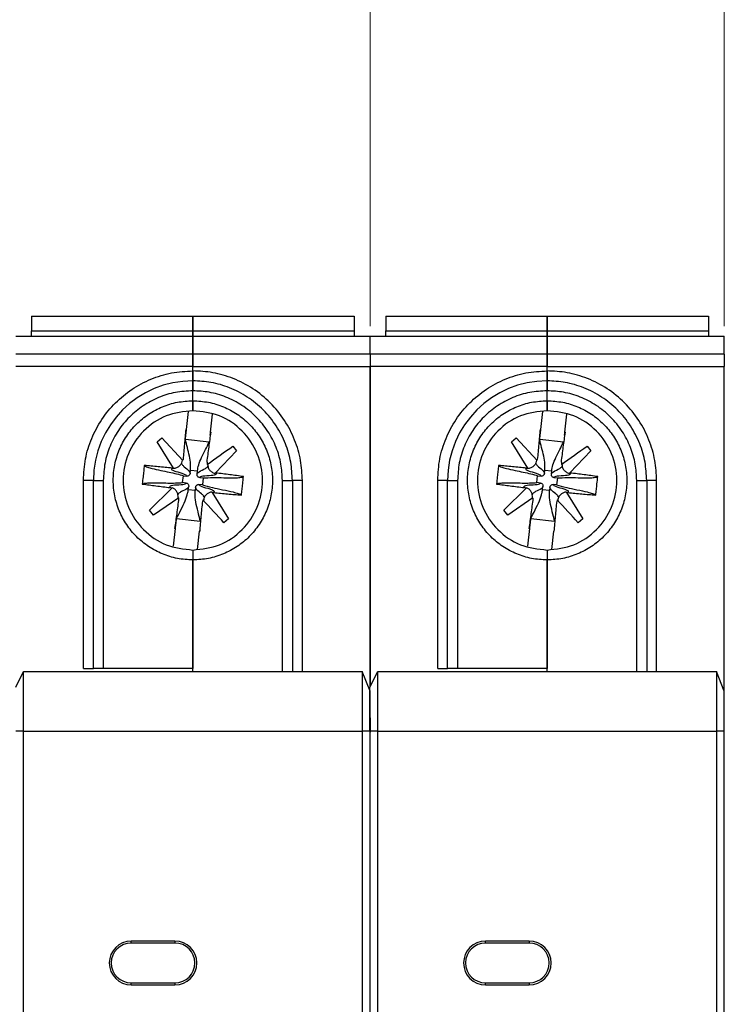
# Model space of a CAD drawing. Units: millimetres. Extents: x 3566 to 4374, y -1348 to -309.
# Drawn here: x 3900 to 3936, y -954 to -905 of the extents above; entities that cross this region are included whole.
import ezdxf

# ---------------------------------------------------------------- set-up
doc = ezdxf.new("R2010")
doc.units = ezdxf.units.MM
doc.header["$LTSCALE"] = 16.335
doc.header["$PDMODE"] = 3
doc.header["$PDSIZE"] = 0.3125
doc.layers.get('0').update_dxf_attribs({"linetype": 'CONTINUOUS', "lineweight": 30})
doc.layers.get('Defpoints').update_dxf_attribs({"linetype": 'CONTINUOUS', "lineweight": 30})
doc.layers.add('标注线', color=2, linetype='CONTINUOUS', lineweight=13)
doc.styles.add('0110', font='arial.ttf', dxfattribs={"height": 4})
doc.styles.add('XRD-宋体', font='arial.ttf', dxfattribs={"height": 3})
doc.dimstyles.new('XSEEC_XRD', dxfattribs={"dimtxt": 3, "dimasz": 2.5, "dimexe": 0.5, "dimexo": 0.5, "dimgap": 0.5, "dimtad": 1, "dimdec": 1, "dimdsep": 46, "dimtxsty": 'XRD-宋体', "dimcen": 2.673, "dimclrd": 256, "dimadec": 0, "dimazin": 0, "dimtp": 0.1, "dimtm": 0.1, "dimtfac": 1, "dimtdec": 1, "dimtofl": 0, "dimtmove": 0, "dimatfit": 0, "dimfxl": 5.346, "dimtolj": 1, "dimtzin": 0, "dimlwd": -1, "dimlwe": -1, "dimarcsym": 0})

# ---------------------------------------------------------------- blocks, each defined once
blk = doc.blocks.new('*D291')
at = {"layer": 'Defpoints', "color": 0, "lineweight": -2}
for p in [(3864.589, -887.168), (3864.589, -920.815), (3918.049, -920.815)]:
    blk.add_point(p, dxfattribs=at)
at = {"layer": '标注线', "color": 0}
for p, q in [((3864.589, -920.315), (3864.589, -886.668)), ((3918.049, -920.315), (3918.049, -886.668))]:
    blk.add_line(p, q, dxfattribs=at)
at = {"layer": '标注线'}
blk.add_line((3915.549, -887.168), (3867.089, -887.168), dxfattribs=at)
at = {"layer": '标注线', "lineweight": -2}
for points in [[(3867.089, -886.752), (3867.089, -887.585), (3864.589, -887.168)], [(3915.549, -886.752), (3915.549, -887.585), (3918.049, -887.168)]]:
    blk.add_solid(points, dxfattribs=at)
at = {"layer": '标注线', "color": 0, "lineweight": -2, "insert": (3891.319, -884.634), "char_height": 4, "attachment_point": 5, "style": '0110'}
blk.add_mtext('\\A1;54', dxfattribs=at)
blk = doc.blocks.new('*D293')
at = {"layer": 'Defpoints', "color": 0, "lineweight": -2}
for p in [(3935.869, -875.621), (3864.589, -920.815), (3935.869, -920.815)]:
    blk.add_point(p, dxfattribs=at)
at = {"layer": '标注线', "color": 0}
for p, q in [((3864.589, -920.315), (3864.589, -875.121)), ((3935.869, -920.315), (3935.869, -875.121))]:
    blk.add_line(p, q, dxfattribs=at)
at = {"layer": '标注线'}
blk.add_line((3867.089, -875.621), (3933.369, -875.621), dxfattribs=at)
at = {"layer": '标注线', "lineweight": -2}
for points in [[(3867.089, -875.205), (3867.089, -876.038), (3864.589, -875.621)], [(3933.369, -875.205), (3933.369, -876.038), (3935.869, -875.621)]]:
    blk.add_solid(points, dxfattribs=at)
at = {"layer": '标注线', "color": 0, "lineweight": -2, "insert": (3900.229, -873.113), "char_height": 4, "attachment_point": 5, "style": '0110'}
blk.add_mtext('\\A1;72', dxfattribs=at)

msp = doc.modelspace()

# ---------------------------------------------------------------- linework, layer by layer
for p, q in [((3901.02941, -919.81429), (3909.13851, -919.81429)), ((3909.13851, -919.81429), (3917.24761, -919.81429)), ((3918.84941, -919.81429), (3926.95851, -919.81429)), ((3926.95851, -919.81429), (3935.06761, -919.81429)), ((3901.02941, -920.55842), (3909.13851, -920.55842)), ((3909.13851, -920.55842), (3917.24761, -920.55842)), ((3918.84941, -920.55842), (3926.95851, -920.55842)), ((3926.95851, -920.55842), (3935.06761, -920.55842)), ((3900.22851, -920.81541), (3909.13851, -920.81541)), ((3909.13851, -920.81541), (3918.04851, -920.81541)), ((3909.13851, -921.71971), (3909.13851, -920.81541)), ((3918.04851, -920.81541), (3926.95851, -920.81541)), ((3926.95851, -920.81541), (3935.8685, -920.81541)), ((3926.95851, -921.71971), (3926.95851, -920.81541)), ((3909.13851, -921.71971), (3900.22851, -921.71971)), ((3918.04851, -921.71971), (3909.13851, -921.71971)), ((3909.13851, -922.34213), (3909.13851, -921.71971)), ((3909.13851, -921.71971), (3909.13851, -922.34213)), ((3918.04851, -921.71971), (3918.04851, -922.34213)), ((3926.95851, -921.71971), (3918.04851, -921.71971)), ((3918.04851, -921.71971), (3918.04851, -922.34213)), ((3935.8685, -921.71971), (3926.95851, -921.71971)), ((3926.95851, -922.34213), (3926.95851, -921.71971)), ((3926.95851, -921.71971), (3926.95851, -922.34213)), ((3909.13851, -922.34213), (3900.22851, -922.34213)), ((3909.13851, -922.34213), (3918.04851, -922.34213)), ((3909.13851, -922.56732), (3909.13851, -922.34213)), ((3909.13851, -922.56738), (3909.13851, -922.34213)), ((3918.04851, -938.4804), (3918.04851, -922.34213)), ((3926.95851, -922.34213), (3918.04851, -922.34213)), ((3918.04851, -922.34213), (3918.04851, -938.41468)), ((3926.95851, -922.34213), (3935.8685, -922.34213)), ((3926.95851, -922.56732), (3926.95851, -922.34213)), ((3926.95851, -922.56738), (3926.95851, -922.34213)), ((3935.8685, -938.6823), (3935.8685, -922.34213)), ((3909.13851, -924.06905), (3909.13851, -923.56845)), ((3909.13851, -924.06906), (3909.13851, -923.5685)), ((3926.95851, -924.06905), (3926.95851, -923.56845)), ((3926.95851, -924.06906), (3926.95851, -923.5685)), ((3909.13851, -924.06905), (3909.13851, -924.56962)), ((3909.13851, -924.56962), (3909.13851, -924.06906)), ((3926.95851, -924.06905), (3926.95851, -924.56962)), ((3926.95851, -924.56962), (3926.95851, -924.06906)), ((3908.82026, -925.51208), (3908.9208, -924.61293)), ((3910.11416, -924.75138), (3910.01417, -925.64558)), ((3926.64026, -925.51208), (3926.7408, -924.61293)), ((3927.93415, -924.75138), (3927.83416, -925.64558)), ((3908.77908, -925.50787), (3908.82026, -925.51208)), ((3926.59908, -925.50787), (3926.64026, -925.51208)), ((3907.34274, -926.1287), (3907.57858, -925.9347)), ((3907.57858, -925.9347), (3908.63377, -927.07776)), ((3909.95797, -926.14819), (3908.76406, -926.01468)), ((3910.01417, -925.64558), (3910.05526, -925.65058)), ((3925.16274, -926.1287), (3925.39857, -925.9347)), ((3925.39857, -925.9347), (3926.45377, -927.07776)), ((3927.77796, -926.14819), (3926.58406, -926.01468)), ((3927.83416, -925.64558), (3927.87526, -925.65058)), ((3908.17002, -927.45964), (3907.34274, -926.1287)), ((3911.14928, -926.35222), (3911.33408, -926.59552)), ((3925.99002, -927.45964), (3925.16274, -926.1287)), ((3928.96928, -926.35222), (3929.15407, -926.59552)), ((3908.64307, -927.01962), (3908.61157, -927.0537)), ((3911.33408, -926.59552), (3910.27741, -927.7014)), ((3926.46306, -927.01962), (3926.43157, -927.0537)), ((3929.15407, -926.59552), (3928.0974, -927.7014)), ((3908.09487, -927.45778), (3908.17016, -927.45994)), ((3908.19078, -927.48198), (3908.1704, -927.45991)), ((3909.00055, -927.72846), (3909.02002, -927.55435)), ((3909.02002, -927.55435), (3909.36825, -927.59329)), ((3909.85398, -927.15517), (3909.85414, -927.27518)), ((3925.91487, -927.45778), (3925.99016, -927.45994)), ((3926.01078, -927.48198), (3925.9904, -927.45991)), ((3926.82055, -927.72846), (3926.84002, -927.55435)), ((3926.84002, -927.55435), (3927.18824, -927.59329)), ((3927.67398, -927.15517), (3927.67414, -927.27518)), ((3908.62158, -928.18977), (3908.66052, -927.84154)), ((3908.66052, -927.84154), (3908.83463, -927.86101)), ((3909.34878, -927.7674), (3909.36825, -927.59329)), ((3909.48133, -927.93333), (3909.65544, -927.95279)), ((3909.65544, -927.95279), (3909.6165, -928.30102)), ((3910.24711, -927.72186), (3910.27725, -927.70144)), ((3910.27737, -927.70147), (3910.29184, -927.70344)), ((3926.44158, -928.18977), (3926.48051, -927.84154)), ((3926.48051, -927.84154), (3926.65462, -927.86101)), ((3927.16877, -927.7674), (3927.18824, -927.59329)), ((3927.30132, -927.93333), (3927.47544, -927.95279)), ((3927.47544, -927.95279), (3927.4365, -928.30102)), ((3928.06711, -927.72186), (3928.09725, -927.70144)), ((3928.09736, -927.70147), (3928.11184, -927.70344)), ((3904.1329, -928.07355), (3903.63233, -928.07355)), ((3903.63233, -937.53417), (3903.63233, -928.07355)), ((3904.1329, -928.07355), (3904.63346, -928.07355)), ((3904.1329, -937.53417), (3904.1329, -928.07355)), ((3904.63346, -928.07355), (3904.63346, -937.53417)), ((3906.96505, -929.57942), (3908.08505, -928.46156)), ((3908.08505, -928.46156), (3907.98515, -928.43912)), ((3908.10796, -928.44619), (3908.08505, -928.46156)), ((3908.79569, -928.20924), (3908.62158, -928.18977)), ((3908.90877, -928.54927), (3908.92824, -928.37516)), ((3909.25699, -928.58821), (3908.90877, -928.54927)), ((3909.27646, -928.4141), (3909.25699, -928.58821)), ((3909.6165, -928.30102), (3909.44239, -928.28155)), ((3913.64356, -937.68118), (3913.64356, -928.07355)), ((3913.64356, -928.07355), (3914.14413, -928.07355)), ((3914.14413, -928.07355), (3914.14413, -937.68118)), ((3914.64469, -928.07355), (3914.14413, -928.07355)), ((3914.64469, -937.68118), (3914.64469, -928.07355)), ((3921.95289, -928.07355), (3921.45233, -928.07355)), ((3921.45233, -937.53417), (3921.45233, -928.07355)), ((3921.95289, -928.07355), (3922.45346, -928.07355)), ((3921.95289, -937.53417), (3921.95289, -928.07355)), ((3922.45346, -928.07355), (3922.45346, -937.53417)), ((3924.78505, -929.57942), (3925.90505, -928.46156)), ((3925.90505, -928.46156), (3925.80515, -928.43912)), ((3925.92796, -928.44619), (3925.90505, -928.46156)), ((3926.61569, -928.20924), (3926.44158, -928.18977)), ((3926.72877, -928.54927), (3926.74824, -928.37516)), ((3927.07699, -928.58821), (3926.72877, -928.54927)), ((3927.09646, -928.4141), (3927.07699, -928.58821)), ((3927.4365, -928.30102), (3927.26239, -928.28155)), ((3931.46356, -937.68118), (3931.46356, -928.07355)), ((3931.46356, -928.07355), (3931.96412, -928.07355)), ((3931.96412, -928.07355), (3931.96412, -937.68118)), ((3932.46468, -928.07355), (3931.96412, -928.07355)), ((3932.46468, -937.68118), (3932.46468, -928.07355)), ((3908.42593, -928.95615), (3907.15267, -929.81908)), ((3908.41056, -928.96655), (3908.42302, -928.98749)), ((3909.64518, -929.0565), (3909.63395, -929.12296)), ((3910.11498, -928.68231), (3910.09407, -928.65966)), ((3910.11535, -928.68255), (3910.93705, -930.01129)), ((3910.18215, -928.68479), (3910.11563, -928.68229)), ((3926.24592, -928.95615), (3924.97266, -929.81908)), ((3926.23056, -928.96655), (3926.24302, -928.98749)), ((3927.46518, -929.0565), (3927.45394, -929.12296)), ((3927.93498, -928.68231), (3927.91407, -928.65966)), ((3927.93535, -928.68255), (3928.75704, -930.01129)), ((3928.00215, -928.68479), (3927.93562, -928.68229)), ((3909.67277, -929.08652), (3909.67359, -929.0792)), ((3927.49277, -929.08652), (3927.49359, -929.0792)), ((3907.15267, -929.81908), (3906.96505, -929.57942)), ((3908.31905, -929.99438), (3909.51296, -930.12788)), ((3910.93705, -930.01129), (3910.70135, -930.20574)), ((3924.97266, -929.81908), (3924.78505, -929.57942)), ((3926.13905, -929.99438), (3927.33296, -930.12788)), ((3928.75704, -930.01129), (3928.52135, -930.20574)), ((3908.16371, -931.38359), (3908.26285, -930.49699)), ((3908.26285, -930.49698), (3908.22176, -930.49199)), ((3925.98371, -931.38359), (3926.08285, -930.49699)), ((3926.08285, -930.49698), (3926.04176, -930.49199)), ((3909.45676, -930.63048), (3909.35435, -931.54629)), ((3909.49794, -930.63469), (3909.45676, -930.63048)), ((3927.27676, -930.63048), (3927.17435, -931.54629)), ((3927.31794, -930.63469), (3927.27676, -930.63048)), ((3909.13851, -931.57749), (3909.13851, -932.07804)), ((3909.13851, -931.57749), (3909.13851, -932.07805)), ((3926.95851, -931.57749), (3926.95851, -932.07804)), ((3926.95851, -931.57749), (3926.95851, -932.07805)), ((3909.13851, -937.68118), (3909.13851, -932.07804)), ((3909.13851, -932.07805), (3909.13851, -937.53417)), ((3926.95851, -937.68118), (3926.95851, -932.07804)), ((3926.95851, -932.07805), (3926.95851, -937.53417)), ((3900.22767, -938.48207), (3900.62812, -937.68118)), ((3900.62812, -940.68455), (3900.62812, -937.68118)), ((3900.62812, -937.68118), (3917.65807, -937.68118)), ((3909.13851, -937.53417), (3904.63346, -937.53417)), ((3917.65807, -937.68118), (3917.65807, -940.68455)), ((3918.04851, -938.6823), (3917.65807, -937.68118)), ((3918.04767, -938.48207), (3918.44812, -937.68118)), ((3918.44812, -940.68455), (3918.44812, -937.68118)), ((3918.44812, -937.68118), (3935.47807, -937.68118)), ((3926.95851, -937.53417), (3922.45346, -937.53417)), ((3935.47807, -937.68118), (3935.47807, -940.68455)), ((3935.8685, -938.6823), (3935.47807, -937.68118)), ((3918.04851, -940.68455), (3918.04851, -938.6823)), ((3935.8685, -940.68455), (3935.8685, -938.6823)), ((3918.04851, -940.01104), (3918.04851, -940.73322)), ((3935.8685, -940.61713), (3935.8685, -940.01105)), ((3900.62812, -940.68455), (3900.22767, -940.68455)), ((3900.62812, -961.44215), (3900.62812, -940.68455)), ((3900.62812, -940.68455), (3917.65807, -940.68455)), ((3917.65807, -940.68455), (3917.65807, -972.78321)), ((3918.04851, -940.68455), (3917.65807, -940.68455)), ((3918.44812, -940.68455), (3918.04767, -940.68455)), ((3918.04767, -940.68455), (3918.04767, -961.62598)), ((3918.44812, -961.44215), (3918.44812, -940.68455)), ((3918.44812, -940.68455), (3935.47807, -940.68455)), ((3935.47807, -940.68455), (3935.47807, -979.5345)), ((3935.8685, -940.68455), (3935.47807, -940.68455)), ((3935.8685, -979.5345), (3935.8685, -940.68455)), ((3908.23703, -951.24687), (3906.03549, -951.24687)), ((3906.03549, -951.34698), (3906.03549, -951.24687)), ((3908.23703, -951.24687), (3908.23703, -951.34698)), ((3926.05703, -951.24687), (3923.85549, -951.24687)), ((3923.85549, -951.34698), (3923.85549, -951.24687)), ((3926.05703, -951.24687), (3926.05703, -951.34698)), ((3908.23703, -951.34698), (3906.03549, -951.34698)), ((3926.05703, -951.34698), (3923.85549, -951.34698)), ((3906.03548, -953.35016), (3908.23703, -953.35016)), ((3906.03548, -953.45027), (3906.03548, -953.35016)), ((3906.03548, -953.45027), (3908.23703, -953.45027)), ((3908.23703, -953.35016), (3908.23703, -953.45027)), ((3923.85548, -953.35016), (3926.05703, -953.35016)), ((3923.85548, -953.45027), (3923.85548, -953.35016)), ((3923.85548, -953.45027), (3926.05703, -953.45027)), ((3926.05703, -953.35016), (3926.05703, -953.45027))]:
    msp.add_line(p, q)
at = {"color": 7, "linetype": 'Continuous', "lineweight": 25}
for p, q in [((3918.04851, -921.71971), (3918.04851, -920.81541)), ((3935.8685, -921.71971), (3935.8685, -920.81541)), ((3935.8685, -921.71971), (3935.8685, -922.34213))]:
    msp.add_line(p, q, dxfattribs=at)
at = {"flags": 128}
for points in [[(3909.85414, -927.27518), (3910.01789, -927.15848), (3910.18125, -927.04207), (3910.34413, -926.926), (3910.50648, -926.8103), (3910.66824, -926.69503), (3910.82933, -926.58023), (3910.9897, -926.46594), (3911.14928, -926.35222)], [(3927.67414, -927.27518), (3927.83789, -927.15848), (3928.00124, -927.04207), (3928.16413, -926.926), (3928.32648, -926.8103), (3928.48823, -926.69503), (3928.64933, -926.58023), (3928.8097, -926.46594), (3928.96928, -926.35222)], [(3910.70135, -930.20574), (3910.57118, -930.0641), (3910.44039, -929.92178), (3910.30901, -929.77883), (3910.1771, -929.6353), (3910.04472, -929.49124), (3909.9119, -929.34672), (3909.7787, -929.20179), (3909.64518, -929.0565)], [(3928.52135, -930.20574), (3928.39118, -930.0641), (3928.26038, -929.92178), (3928.12901, -929.77883), (3927.9971, -929.6353), (3927.86471, -929.49124), (3927.7319, -929.34672), (3927.5987, -929.20179), (3927.46518, -929.0565)]]:
    msp.add_lwpolyline(points, dxfattribs=at)
for centre, radius, start, end in [((3909.13851, -928.07355), 5.00561, 90, 180), ((3926.95851, -928.07355), 5.00561, 90, 180), ((3906.03549, -952.34857), 1.1017, 90, 269.999426), ((3908.23703, -952.34857), 1.1017, 270, 90), ((3923.85549, -952.34857), 1.1017, 90, 269.999426), ((3926.05703, -952.34857), 1.1017, 270, 90), ((3906.03549, -952.34857), 1.00159, 90, 269.999426), ((3908.23703, -952.34857), 1.00159, 270, 90), ((3923.85549, -952.34857), 1.00159, 90, 269.999426), ((3926.05703, -952.34857), 1.00159, 270, 90)]:
    msp.add_arc(centre, radius, start, end)
for points in [[(3901.02941, -919.81429), (3901.02941, -919.9118), (3901.02941, -920.10682), (3901.02941, -920.35278), (3901.02941, -920.52486), (3901.02941, -920.54723), (3901.02941, -920.55842)], [(3909.13851, -919.81429), (3909.13851, -919.9118), (3909.13851, -920.10682), (3909.13851, -920.35278), (3909.13851, -920.52486), (3909.13851, -920.54723), (3909.13851, -920.55842)], [(3909.13851, -920.55842), (3909.13851, -920.54723), (3909.13851, -920.52486), (3909.13851, -920.35278), (3909.13851, -920.10682), (3909.13851, -919.9118), (3909.13851, -919.81429)], [(3917.24761, -919.81429), (3917.24761, -919.9118), (3917.24761, -920.10682), (3917.24761, -920.35278), (3917.24761, -920.52486), (3917.24761, -920.54723), (3917.24761, -920.55842)], [(3918.84941, -919.81429), (3918.84941, -919.9118), (3918.84941, -920.10682), (3918.84941, -920.35278), (3918.84941, -920.52486), (3918.84941, -920.54723), (3918.84941, -920.55842)], [(3926.95851, -919.81429), (3926.95851, -919.9118), (3926.95851, -920.10682), (3926.95851, -920.35278), (3926.95851, -920.52486), (3926.95851, -920.54723), (3926.95851, -920.55842)], [(3926.95851, -920.55842), (3926.95851, -920.54723), (3926.95851, -920.52486), (3926.95851, -920.35278), (3926.95851, -920.10682), (3926.95851, -919.9118), (3926.95851, -919.81429)], [(3935.06761, -919.81429), (3935.06761, -919.9118), (3935.06761, -920.10682), (3935.06761, -920.35278), (3935.06761, -920.52486), (3935.06761, -920.54723), (3935.06761, -920.55842)], [(3901.02941, -920.81541), (3901.02941, -920.7806), (3901.02941, -920.71097), (3901.02941, -920.62724), (3901.02941, -920.56954), (3901.02941, -920.56213), (3901.02941, -920.55842)], [(3909.13851, -920.81541), (3909.13851, -920.7806), (3909.13851, -920.71097), (3909.13851, -920.62724), (3909.13851, -920.56954), (3909.13851, -920.56213), (3909.13851, -920.55842)], [(3909.13851, -920.55842), (3909.13851, -920.56213), (3909.13851, -920.56954), (3909.13851, -920.62724), (3909.13851, -920.71097), (3909.13851, -920.7806), (3909.13851, -920.81541)], [(3917.24761, -920.55842), (3917.24761, -920.56213), (3917.24761, -920.56954), (3917.24761, -920.62724), (3917.24761, -920.71097), (3917.24761, -920.7806), (3917.24761, -920.81541)], [(3918.84941, -920.81541), (3918.84941, -920.7806), (3918.84941, -920.71097), (3918.84941, -920.62724), (3918.84941, -920.56954), (3918.84941, -920.56213), (3918.84941, -920.55842)], [(3926.95851, -920.81541), (3926.95851, -920.7806), (3926.95851, -920.71097), (3926.95851, -920.62724), (3926.95851, -920.56954), (3926.95851, -920.56213), (3926.95851, -920.55842)], [(3926.95851, -920.55842), (3926.95851, -920.56213), (3926.95851, -920.56954), (3926.95851, -920.62724), (3926.95851, -920.71097), (3926.95851, -920.7806), (3926.95851, -920.81541)], [(3935.06761, -920.55842), (3935.06761, -920.56213), (3935.06761, -920.56954), (3935.06761, -920.62724), (3935.06761, -920.71097), (3935.06761, -920.7806), (3935.06761, -920.81541)], [(3909.13851, -920.81541), (3909.13851, -920.82722), (3909.13851, -920.85083), (3909.13851, -921.04012), (3909.13851, -921.32431), (3909.13851, -921.58791), (3909.13851, -921.71971)], [(3918.04851, -921.71971), (3918.04851, -921.58791), (3918.04851, -921.32431), (3918.04851, -921.04012), (3918.04851, -920.85083), (3918.04851, -920.82722), (3918.04851, -920.81541)], [(3926.95851, -920.81541), (3926.95851, -920.82722), (3926.95851, -920.85083), (3926.95851, -921.04012), (3926.95851, -921.32431), (3926.95851, -921.58791), (3926.95851, -921.71971)], [(3903.63233, -928.07355), (3903.65283, -927.71318), (3903.69381, -926.99243), (3904.02122, -925.95286), (3904.5301, -924.99472), (3905.22014, -924.15519), (3906.05967, -923.46514), (3907.01782, -922.95627), (3908.05738, -922.62886), (3908.77813, -922.58787), (3909.13851, -922.56738)], [(3909.13851, -922.56738), (3909.13851, -922.63297), (3909.13851, -922.76416), (3909.13851, -922.92962), (3909.13851, -923.04537), (3909.13851, -923.06042), (3909.13851, -923.06794)], [(3921.45233, -928.07355), (3921.47283, -927.71318), (3921.51381, -926.99243), (3921.84122, -925.95286), (3922.3501, -924.99472), (3923.04014, -924.15519), (3923.87967, -923.46514), (3924.83781, -922.95627), (3925.87738, -922.62886), (3926.59813, -922.58787), (3926.95851, -922.56738)], [(3926.95851, -922.56738), (3926.95851, -922.63297), (3926.95851, -922.76416), (3926.95851, -922.92962), (3926.95851, -923.04537), (3926.95851, -923.06042), (3926.95851, -923.06794)], [(3909.13851, -923.5685), (3909.13851, -923.50291), (3909.13851, -923.37173), (3909.13851, -923.20627), (3909.13851, -923.09052), (3909.13851, -923.07547), (3909.13851, -923.06794)], [(3926.95851, -923.5685), (3926.95851, -923.50291), (3926.95851, -923.37173), (3926.95851, -923.20627), (3926.95851, -923.09052), (3926.95851, -923.07547), (3926.95851, -923.06794)], [(3909.13851, -923.5685), (3908.84365, -923.58527), (3908.25395, -923.6188), (3907.4034, -923.88669), (3906.61946, -924.30304), (3905.93257, -924.86762), (3905.36799, -925.55451), (3904.95164, -926.33844), (3904.68376, -927.18899), (3904.65022, -927.7787), (3904.63346, -928.07355)], [(3926.95851, -923.5685), (3926.66365, -923.58527), (3926.07395, -923.6188), (3925.2234, -923.88669), (3924.43946, -924.30304), (3923.75257, -924.86762), (3923.18799, -925.55451), (3922.77164, -926.33844), (3922.50376, -927.18899), (3922.47022, -927.7787), (3922.45346, -928.07355)], [(3909.13851, -932.07805), (3908.87642, -932.06314), (3908.35223, -932.03334), (3907.59618, -931.79522), (3906.89939, -931.42513), (3906.28865, -930.92328), (3905.78743, -930.31271), (3905.41499, -929.61588), (3905.18564, -928.85983), (3905.1082, -928.07355), (3905.18564, -927.28728), (3905.41499, -926.53123), (3905.78743, -925.8344), (3906.28865, -925.22383), (3906.89939, -924.72198), (3907.59618, -924.35189), (3908.35223, -924.11377), (3908.87642, -924.08396), (3909.13851, -924.06906)], [(3909.13851, -924.06905), (3909.4006, -924.08396), (3909.92478, -924.11377), (3910.68083, -924.3519), (3911.3776, -924.72199), (3911.98834, -925.22384), (3912.48955, -925.83441), (3912.86198, -926.53124), (3913.09133, -927.28728), (3913.16877, -928.07355), (3913.09133, -928.85982), (3912.86198, -929.61586), (3912.48955, -930.31269), (3911.98834, -930.92326), (3911.3776, -931.42511), (3910.68083, -931.7952), (3909.92478, -932.03332), (3909.4006, -932.06314), (3909.13851, -932.07804)], [(3926.95851, -932.07805), (3926.69641, -932.06314), (3926.17223, -932.03334), (3925.41617, -931.79522), (3924.71939, -931.42513), (3924.10865, -930.92328), (3923.60743, -930.31271), (3923.23499, -929.61588), (3923.00564, -928.85983), (3922.9282, -928.07355), (3923.00564, -927.28728), (3923.23499, -926.53123), (3923.60743, -925.8344), (3924.10865, -925.22383), (3924.71939, -924.72198), (3925.41617, -924.35189), (3926.17223, -924.11377), (3926.69641, -924.08396), (3926.95851, -924.06906)], [(3926.95851, -924.06905), (3927.2206, -924.08396), (3927.74477, -924.11377), (3928.50082, -924.3519), (3929.1976, -924.72199), (3929.80833, -925.22384), (3930.30955, -925.83441), (3930.68198, -926.53124), (3930.91133, -927.28728), (3930.98877, -928.07355), (3930.91133, -928.85982), (3930.68198, -929.61586), (3930.30955, -930.31269), (3929.80833, -930.92326), (3929.1976, -931.42511), (3928.50082, -931.7952), (3927.74477, -932.03332), (3927.2206, -932.06314), (3926.95851, -932.07804)], [(3909.13851, -924.56962), (3908.67991, -924.62229), (3907.7627, -924.72763), (3906.59635, -925.53791), (3905.81702, -926.69612), (3905.54335, -928.07355), (3905.81702, -929.45099), (3906.59635, -930.6092), (3907.7627, -931.41948), (3908.67991, -931.52482), (3909.13851, -931.57749)], [(3909.13851, -931.57749), (3909.59711, -931.52482), (3910.51431, -931.41948), (3911.68067, -930.6092), (3912.46, -929.45099), (3912.73366, -928.07355), (3912.46, -926.69612), (3911.68067, -925.53791), (3910.51431, -924.72763), (3909.59711, -924.62229), (3909.13851, -924.56962)], [(3926.95851, -924.56962), (3926.4999, -924.62229), (3925.5827, -924.72763), (3924.41635, -925.53791), (3923.63702, -926.69612), (3923.36335, -928.07355), (3923.63702, -929.45099), (3924.41635, -930.6092), (3925.5827, -931.41948), (3926.4999, -931.52482), (3926.95851, -931.57749)], [(3926.95851, -931.57749), (3927.41711, -931.52482), (3928.33431, -931.41948), (3929.50066, -930.6092), (3930.27999, -929.45099), (3930.55366, -928.07355), (3930.27999, -926.69612), (3929.50066, -925.53791), (3928.33431, -924.72763), (3927.41711, -924.62229), (3926.95851, -924.56962)], [(3903.63233, -937.53417), (3903.69793, -937.53417), (3903.82911, -937.53417), (3903.99457, -937.53417), (3904.11032, -937.53417), (3904.12537, -937.53417), (3904.1329, -937.53417)], [(3904.63346, -937.53417), (3904.56787, -937.53417), (3904.43668, -937.53417), (3904.27122, -937.53417), (3904.15547, -937.53417), (3904.14042, -937.53417), (3904.1329, -937.53417)], [(3921.45233, -937.53417), (3921.51792, -937.53417), (3921.64911, -937.53417), (3921.81457, -937.53417), (3921.93032, -937.53417), (3921.94537, -937.53417), (3921.95289, -937.53417)], [(3922.45346, -937.53417), (3922.38786, -937.53417), (3922.25668, -937.53417), (3922.09122, -937.53417), (3921.97547, -937.53417), (3921.96042, -937.53417), (3921.95289, -937.53417)], [(3918.04767, -940.68455), (3918.04767, -940.39594), (3918.04767, -939.81873), (3918.04767, -939.09071), (3918.04767, -938.58139), (3918.04767, -938.51518), (3918.04767, -938.48207)]]:
    msp.add_open_spline(points, degree=3)
for points, knots in [([(3914.64469, -928.07355), (3914.62682, -927.73772), (3914.59003, -927.04594), (3914.28368, -926.01974), (3913.77571, -925.03287), (3913.05952, -924.15253), (3912.17919, -923.43633), (3911.19232, -922.92835), (3910.16613, -922.62199), (3909.47434, -922.58519), (3909.13851, -922.56732)], [0, 0, 0, 0, 0.11651611, 0.24001142, 0.36864086, 0.49999998, 0.6313591, 0.75998855, 0.88348387, 1, 1, 1, 1]), ([(3909.13851, -923.02691), (3909.13851, -923.01444), (3909.13851, -922.98738), (3909.13851, -922.92393), (3909.13851, -922.84456), (3909.13851, -922.72781), (3909.13851, -922.63025), (3909.13851, -922.56732)], [0, 0, 0, 0, 0.1512318, 0.32827033, 0.50127782, 0.67831819, 1, 1, 1, 1]), ([(3932.46468, -928.07355), (3932.44682, -927.73772), (3932.41003, -927.04594), (3932.10368, -926.01974), (3931.59571, -925.03287), (3930.87951, -924.15253), (3929.99919, -923.43633), (3929.01232, -922.92835), (3927.98612, -922.62199), (3927.29434, -922.58519), (3926.95851, -922.56732)], [0, 0, 0, 0, 0.11651611, 0.24001142, 0.36864086, 0.49999998, 0.6313591, 0.75998855, 0.88348387, 1, 1, 1, 1]), ([(3926.95851, -923.02691), (3926.95851, -923.01444), (3926.95851, -922.98738), (3926.95851, -922.92393), (3926.95851, -922.84456), (3926.95851, -922.72781), (3926.95851, -922.63025), (3926.95851, -922.56732)], [0, 0, 0, 0, 0.1512318, 0.32827033, 0.50127782, 0.67831819, 1, 1, 1, 1]), ([(3914.14413, -928.07355), (3914.12789, -927.76825), (3914.09444, -927.13936), (3913.81594, -926.20645), (3913.35414, -925.30929), (3912.70306, -924.50899), (3911.90276, -923.85789), (3911.00561, -923.39609), (3910.0727, -923.11758), (3909.44381, -923.08413), (3909.13851, -923.06788)], [0, 0, 0, 0, 0.11651612, 0.24001143, 0.36864088, 0.5, 0.63135912, 0.75998857, 0.88348388, 1, 1, 1, 1]), ([(3909.13851, -923.06788), (3909.13851, -923.07461), (3909.13851, -923.08504), (3909.13851, -923.14754), (3909.13851, -923.21255), (3909.13851, -923.292), (3909.13851, -923.40869), (3909.13851, -923.5055), (3909.13851, -923.56845)], [0, 0, 0, 0, 0.23944356, 0.37122339, 0.50000135, 0.63177982, 0.76055644, 1, 1, 1, 1]), ([(3931.96412, -928.07355), (3931.94788, -927.76825), (3931.91443, -927.13936), (3931.63594, -926.20645), (3931.17414, -925.30929), (3930.52306, -924.50899), (3929.72276, -923.85789), (3928.82561, -923.39609), (3927.8927, -923.11758), (3927.26381, -923.08413), (3926.9585, -923.06788)], [0, 0, 0, 0, 0.11651612, 0.24001143, 0.36864088, 0.5, 0.63135912, 0.75998857, 0.88348388, 1, 1, 1, 1]), ([(3926.95851, -923.06788), (3926.95851, -923.07461), (3926.95851, -923.08504), (3926.95851, -923.14754), (3926.95851, -923.21255), (3926.95851, -923.292), (3926.95851, -923.40869), (3926.95851, -923.5055), (3926.95851, -923.56845)], [0, 0, 0, 0, 0.23944356, 0.37122339, 0.50000135, 0.63177982, 0.76055644, 1, 1, 1, 1]), ([(3913.64356, -928.07355), (3913.62895, -927.79878), (3913.59884, -927.23278), (3913.3482, -926.39315), (3912.93258, -925.58571), (3912.3466, -924.86544), (3911.62634, -924.27945), (3910.8189, -923.86383), (3909.97928, -923.61318), (3909.41327, -923.58306), (3909.1385, -923.56845)], [0, 0, 0, 0, 0.116516116, 0.240011431, 0.36864088, 0.5, 0.63135912, 0.759988569, 0.883483884, 1, 1, 1, 1]), ([(3931.46356, -928.07355), (3931.44895, -927.79878), (3931.41884, -927.23278), (3931.1682, -926.39315), (3930.75258, -925.58571), (3930.1666, -924.86544), (3929.44633, -924.27945), (3928.6389, -923.86383), (3927.79928, -923.61318), (3927.23327, -923.58306), (3926.9585, -923.56845)], [0, 0, 0, 0, 0.116516116, 0.240011431, 0.36864088, 0.5, 0.63135912, 0.759988569, 0.883483884, 1, 1, 1, 1]), ([(3908.77908, -925.50788), (3908.7583, -925.75668), (3908.71663, -926.25576), (3908.66764, -926.7645), (3908.64307, -927.01962)], [0, 0, 0, 0, 0.498520743, 1, 1, 1, 1]), ([(3908.76406, -926.01468), (3908.76949, -925.96614), (3908.78588, -925.81954), (3908.80906, -925.61219), (3908.81603, -925.54988), (3908.82026, -925.51208)], [0, 0, 0, 0, 0.16301287, 0.49227803, 1, 1, 1, 1]), ([(3926.59907, -925.50788), (3926.5783, -925.75668), (3926.53663, -926.25576), (3926.48763, -926.7645), (3926.46306, -927.01962)], [0, 0, 0, 0, 0.498520743, 1, 1, 1, 1]), ([(3926.58406, -926.01468), (3926.58948, -925.96614), (3926.60588, -925.81954), (3926.62906, -925.61219), (3926.63603, -925.54988), (3926.64026, -925.51208)], [0, 0, 0, 0, 0.16301287, 0.49227803, 1, 1, 1, 1]), ([(3909.02002, -927.55435), (3909.02566, -927.46033), (3909.03701, -927.27088), (3908.97349, -926.86539), (3908.85882, -926.42024), (3908.79563, -926.14982), (3908.76406, -926.01468)], [0, 0, 0, 0, 0.2543793, 0.51259326, 0.75643976, 1, 1, 1, 1]), ([(3909.85398, -927.15517), (3909.88618, -926.9024), (3909.95076, -926.39535), (3910.02036, -925.89933), (3910.05526, -925.65059)], [0, 0, 0, 0, 0.49851491, 1, 1, 1, 1]), ([(3910.01417, -925.64558), (3910.01284, -925.6574), (3910.00919, -925.69005), (3910.0056, -925.7222), (3909.99814, -925.78894), (3909.99741, -925.79548)], [0, 0, 0, 0, 0.33824888, 0.93522821, 1, 1, 1, 1]), ([(3926.84002, -927.55435), (3926.84565, -927.46033), (3926.857, -927.27088), (3926.79349, -926.86539), (3926.67882, -926.42024), (3926.61563, -926.14982), (3926.58406, -926.01468)], [0, 0, 0, 0, 0.2543793, 0.51259326, 0.75643976, 1, 1, 1, 1]), ([(3927.67398, -927.15517), (3927.70618, -926.9024), (3927.77076, -926.39535), (3927.84035, -925.89933), (3927.87526, -925.65059)], [0, 0, 0, 0, 0.49851491, 1, 1, 1, 1]), ([(3927.83416, -925.64558), (3927.83284, -925.6574), (3927.82919, -925.69005), (3927.8256, -925.7222), (3927.81813, -925.78894), (3927.8174, -925.79548)], [0, 0, 0, 0, 0.33824888, 0.93522821, 1, 1, 1, 1]), ([(3909.36825, -927.59329), (3909.38352, -927.50035), (3909.41429, -927.31306), (3909.56581, -926.93162), (3909.77597, -926.5228), (3909.89732, -926.27301), (3909.95797, -926.14819)], [0, 0, 0, 0, 0.2543793, 0.51259326, 0.75643976, 1, 1, 1, 1]), ([(3927.18824, -927.59329), (3927.20352, -927.50035), (3927.23429, -927.31306), (3927.3858, -926.93162), (3927.59597, -926.5228), (3927.71732, -926.27301), (3927.77796, -926.14819)], [0, 0, 0, 0, 0.2543793, 0.51259326, 0.75643976, 1, 1, 1, 1]), ([(3908.60343, -927.06336), (3908.59408, -927.11018), (3908.57441, -927.20875), (3908.48557, -927.33896), (3908.35505, -927.44352), (3908.24613, -927.46902), (3908.19078, -927.48198)], [0, 0, 0, 0, 0.22515531, 0.47402709, 0.73273164, 1, 1, 1, 1]), ([(3908.63377, -927.07776), (3908.63486, -927.07266), (3908.63703, -927.06247), (3908.64037, -927.04312), (3908.64202, -927.02878), (3908.64307, -927.01962)], [0, 0, 0, 0, 0.26512016, 0.5302391, 1, 1, 1, 1]), ([(3926.42342, -927.06336), (3926.41408, -927.11018), (3926.39441, -927.20875), (3926.30557, -927.33896), (3926.17505, -927.44352), (3926.06613, -927.46902), (3926.01078, -927.48198)], [0, 0, 0, 0, 0.22515531, 0.47402709, 0.73273164, 1, 1, 1, 1]), ([(3926.45377, -927.07776), (3926.45485, -927.07266), (3926.45703, -927.06247), (3926.46037, -927.04312), (3926.46201, -927.02878), (3926.46306, -927.01962)], [0, 0, 0, 0, 0.26512016, 0.5302391, 1, 1, 1, 1]), ([(3906.69719, -927.32572), (3906.68609, -927.42007), (3906.66388, -927.60877), (3906.62886, -927.92009), (3906.60581, -928.13689), (3906.59281, -928.2592)], [0, 0, 0, 0, 0.30353371, 0.60706744, 1, 1, 1, 1]), ([(3908.09487, -927.45778), (3907.86041, -927.43439), (3907.39033, -927.38752), (3906.92862, -927.34635), (3906.69719, -927.32572)], [0, 0, 0, 0, 0.4987624, 1, 1, 1, 1]), ([(3906.69719, -927.32572), (3906.73562, -927.35163), (3906.79851, -927.39403), (3907.09864, -927.48348), (3907.50916, -927.57157), (3907.94334, -927.66008), (3908.36235, -927.75358), (3908.55382, -927.81007), (3908.66052, -927.84154)], [0, 0, 0, 0, 0.21090922, 0.34511794, 0.51233249, 0.66319037, 0.81232316, 1, 1, 1, 1]), ([(3908.83463, -927.86101), (3908.8262, -927.84645), (3908.81009, -927.81861), (3908.68336, -927.74799), (3908.32567, -927.65421), (3908.12698, -927.57768), (3908.05234, -927.51468), (3908.07743, -927.48111), (3908.09487, -927.45778)], [0, 0, 0, 0, 0.12750892, 0.24388686, 0.46944026, 0.58449364, 0.71127475, 1, 1, 1, 1]), ([(3908.55827, -927.19754), (3908.56626, -927.22375), (3908.58143, -927.27352), (3908.72922, -927.41917), (3909.00338, -927.63051), (3909.00154, -927.69421), (3909.00055, -927.72846)], [0, 0, 0, 0, 0.175354847, 0.332944906, 0.641282331, 1, 1, 1, 1]), ([(3909.34878, -927.7674), (3909.35832, -927.73032), (3909.37617, -927.66101), (3909.75001, -927.49472), (3909.87892, -927.39285), (3909.88877, -927.35605), (3909.89263, -927.34166)], [0, 0, 0, 0, 0.38072798, 0.71157535, 0.88715063, 1, 1, 1, 1]), ([(3909.87993, -927.25681), (3909.88407, -927.30491), (3909.89268, -927.40495), (3909.96503, -927.54442), (3910.08377, -927.66434), (3910.19126, -927.7022), (3910.24711, -927.72186)], [0, 0, 0, 0, 0.22568165, 0.46937031, 0.72433558, 1, 1, 1, 1]), ([(3924.51719, -927.32572), (3924.50609, -927.42007), (3924.48388, -927.60877), (3924.44886, -927.92009), (3924.42581, -928.13689), (3924.41281, -928.2592)], [0, 0, 0, 0, 0.30353371, 0.60706744, 1, 1, 1, 1]), ([(3925.91487, -927.45778), (3925.68041, -927.43439), (3925.21033, -927.38752), (3924.74862, -927.34635), (3924.51719, -927.32572)], [0, 0, 0, 0, 0.4987624, 1, 1, 1, 1]), ([(3924.51719, -927.32572), (3924.55562, -927.35163), (3924.6185, -927.39403), (3924.91863, -927.48348), (3925.32916, -927.57157), (3925.76334, -927.66008), (3926.18235, -927.75358), (3926.37382, -927.81007), (3926.48051, -927.84154)], [0, 0, 0, 0, 0.21090922, 0.34511794, 0.51233249, 0.66319037, 0.81232316, 1, 1, 1, 1]), ([(3926.65462, -927.86101), (3926.6462, -927.84645), (3926.63008, -927.81861), (3926.50335, -927.74799), (3926.14567, -927.65421), (3925.94698, -927.57768), (3925.87233, -927.51468), (3925.89743, -927.48111), (3925.91487, -927.45778)], [0, 0, 0, 0, 0.12750892, 0.24388686, 0.46944026, 0.58449364, 0.71127475, 1, 1, 1, 1]), ([(3926.37827, -927.19754), (3926.38626, -927.22375), (3926.40143, -927.27352), (3926.54922, -927.41917), (3926.82338, -927.63051), (3926.82154, -927.69421), (3926.82055, -927.72846)], [0, 0, 0, 0, 0.175354847, 0.332944906, 0.641282331, 1, 1, 1, 1]), ([(3927.16877, -927.7674), (3927.17832, -927.73032), (3927.19616, -927.66101), (3927.57001, -927.49472), (3927.69891, -927.39285), (3927.70877, -927.35605), (3927.71263, -927.34166)], [0, 0, 0, 0, 0.38072798, 0.71157535, 0.88715063, 1, 1, 1, 1]), ([(3927.69992, -927.25681), (3927.70406, -927.30491), (3927.71268, -927.40495), (3927.78503, -927.54442), (3927.90377, -927.66434), (3928.01126, -927.7022), (3928.06711, -927.72186)], [0, 0, 0, 0, 0.22568165, 0.46937031, 0.72433558, 1, 1, 1, 1]), ([(3909.00055, -927.72846), (3908.99701, -927.74505), (3908.98994, -927.7782), (3908.95872, -927.8212), (3908.91564, -927.84992), (3908.87182, -927.8634), (3908.845, -927.86168), (3908.83463, -927.86101)], [0, 0, 0, 0, 0.214873067, 0.429274987, 0.658375165, 0.867802648, 1, 1, 1, 1]), ([(3909.48133, -927.93333), (3909.46494, -927.92992), (3909.43219, -927.92312), (3909.38925, -927.89164), (3909.35964, -927.84902), (3909.34663, -927.80458), (3909.34816, -927.77798), (3909.34878, -927.7674)], [0, 0, 0, 0, 0.211809282, 0.423208296, 0.660938572, 0.865188514, 1, 1, 1, 1]), ([(3910.29184, -927.70344), (3910.3037, -927.73005), (3910.32077, -927.76833), (3910.23406, -927.81329), (3910.02338, -927.84405), (3909.65382, -927.85651), (3909.51463, -927.89739), (3909.49276, -927.92099), (3909.48133, -927.93333)], [0, 0, 0, 0, 0.28872691, 0.415508, 0.53056079, 0.75611283, 0.87249079, 1, 1, 1, 1]), ([(3909.65544, -927.95279), (3909.81305, -927.94373), (3910.08949, -927.92782), (3910.71224, -927.94119), (3911.22033, -927.95016), (3911.56883, -927.92855), (3911.64098, -927.90029), (3911.68421, -927.88336)], [0, 0, 0, 0, 0.25396557, 0.44541424, 0.64531262, 0.78747255, 1, 1, 1, 1]), ([(3911.68421, -927.88336), (3911.45507, -927.85252), (3910.99567, -927.79068), (3910.52684, -927.73257), (3910.29184, -927.70344)], [0, 0, 0, 0, 0.49876222, 1, 1, 1, 1]), ([(3911.57982, -928.81684), (3911.59093, -928.72249), (3911.61313, -928.53379), (3911.64815, -928.22247), (3911.6712, -928.00567), (3911.68421, -927.88336)], [0, 0, 0, 0, 0.30353371, 0.60706744, 1, 1, 1, 1]), ([(3926.82055, -927.72846), (3926.81701, -927.74505), (3926.80994, -927.7782), (3926.77871, -927.8212), (3926.73563, -927.84992), (3926.69181, -927.8634), (3926.665, -927.86168), (3926.65462, -927.86101)], [0, 0, 0, 0, 0.214873067, 0.429274987, 0.658375165, 0.867802648, 1, 1, 1, 1]), ([(3927.30132, -927.93333), (3927.28493, -927.92992), (3927.25218, -927.92312), (3927.20925, -927.89164), (3927.17963, -927.84902), (3927.16662, -927.80458), (3927.16816, -927.77798), (3927.16877, -927.7674)], [0, 0, 0, 0, 0.211809282, 0.423208296, 0.660938572, 0.865188514, 1, 1, 1, 1]), ([(3928.11184, -927.70344), (3928.1237, -927.73005), (3928.14077, -927.76833), (3928.05406, -927.81329), (3927.84338, -927.84405), (3927.47382, -927.85651), (3927.33462, -927.89739), (3927.31276, -927.92099), (3927.30132, -927.93333)], [0, 0, 0, 0, 0.28872691, 0.415508, 0.53056079, 0.75611283, 0.87249079, 1, 1, 1, 1]), ([(3927.47544, -927.95279), (3927.63305, -927.94373), (3927.90948, -927.92782), (3928.53224, -927.94119), (3929.04032, -927.95016), (3929.38883, -927.92855), (3929.46097, -927.90029), (3929.5042, -927.88336)], [0, 0, 0, 0, 0.25396557, 0.44541424, 0.64531262, 0.78747255, 1, 1, 1, 1]), ([(3929.5042, -927.88336), (3929.27507, -927.85252), (3928.81567, -927.79068), (3928.34684, -927.73257), (3928.11184, -927.70344)], [0, 0, 0, 0, 0.49876222, 1, 1, 1, 1]), ([(3929.39982, -928.81684), (3929.41093, -928.72249), (3929.43313, -928.53379), (3929.46815, -928.22247), (3929.4912, -928.00567), (3929.5042, -927.88336)], [0, 0, 0, 0, 0.30353371, 0.60706744, 1, 1, 1, 1]), ([(3906.59281, -928.2592), (3906.63601, -928.24241), (3906.70671, -928.21495), (3907.01919, -928.19401), (3907.43903, -928.19876), (3907.88204, -928.20834), (3908.31135, -928.2097), (3908.51057, -928.1969), (3908.62158, -928.18977)], [0, 0, 0, 0, 0.21090922, 0.34511794, 0.51233249, 0.66319038, 0.81232315, 1, 1, 1, 1]), ([(3906.59281, -928.2592), (3906.82194, -928.29004), (3907.28133, -928.35188), (3907.75016, -928.40999), (3907.98515, -928.43912)], [0, 0, 0, 0, 0.49876226, 1, 1, 1, 1]), ([(3907.98515, -928.43912), (3907.97329, -928.41251), (3907.95623, -928.37423), (3908.04294, -928.32927), (3908.25362, -928.29851), (3908.62319, -928.28605), (3908.76239, -928.24517), (3908.78426, -928.22157), (3908.79569, -928.20924)], [0, 0, 0, 0, 0.28872557, 0.41550672, 0.53055995, 0.75611302, 0.87249099, 1, 1, 1, 1]), ([(3908.39402, -928.93612), (3908.39524, -928.88839), (3908.39783, -928.78792), (3908.33995, -928.64124), (3908.24116, -928.51749), (3908.15038, -928.4689), (3908.10796, -928.44619)], [0, 0, 0, 0, 0.23460624, 0.49392607, 0.76349161, 1, 1, 1, 1]), ([(3908.31905, -929.99438), (3908.39001, -929.84929), (3908.53127, -929.56045), (3908.77028, -929.09161), (3908.87325, -928.76408), (3908.89956, -928.60494), (3908.90877, -928.54927)], [0, 0, 0, 0, 0.28211692, 0.56167153, 0.8466683, 1, 1, 1, 1]), ([(3908.92824, -928.37516), (3908.92164, -928.40879), (3908.90936, -928.47131), (3908.59529, -928.61688), (3908.41899, -928.72629), (3908.39319, -928.77148), (3908.37961, -928.79528)], [0, 0, 0, 0, 0.35871766, 0.66705504, 0.8246451, 1, 1, 1, 1]), ([(3908.79569, -928.20924), (3908.81205, -928.21263), (3908.84475, -928.21941), (3908.88766, -928.25083), (3908.91731, -928.29339), (3908.93038, -928.33787), (3908.92885, -928.36453), (3908.92824, -928.37516)], [0, 0, 0, 0, 0.21147774, 0.42255129, 0.66024947, 0.86447891, 1, 1, 1, 1]), ([(3909.71875, -928.94502), (3909.71076, -928.91881), (3909.69558, -928.86904), (3909.5478, -928.72339), (3909.27364, -928.51205), (3909.27547, -928.44835), (3909.27646, -928.4141)], [0, 0, 0, 0, 0.175354887, 0.332944952, 0.641282363, 1, 1, 1, 1]), ([(3909.27646, -928.4141), (3909.28, -928.39751), (3909.28708, -928.36436), (3909.3183, -928.32136), (3909.36138, -928.29264), (3909.4052, -928.27916), (3909.43201, -928.28088), (3909.44239, -928.28155)], [0, 0, 0, 0, 0.21487318, 0.42927522, 0.65837532, 0.86780276, 1, 1, 1, 1]), ([(3909.44239, -928.28155), (3909.45081, -928.29611), (3909.46693, -928.32395), (3909.59366, -928.39457), (3909.95135, -928.48835), (3910.15004, -928.56489), (3910.22468, -928.62788), (3910.19959, -928.66146), (3910.18215, -928.68479)], [0, 0, 0, 0, 0.12750887, 0.2438868, 0.46944037, 0.58449382, 0.71127492, 1, 1, 1, 1]), ([(3909.6165, -928.30102), (3909.76822, -928.34468), (3910.03431, -928.42125), (3910.64464, -928.54576), (3911.14215, -928.64924), (3911.47728, -928.74729), (3911.5414, -928.79078), (3911.57982, -928.81684)], [0, 0, 0, 0, 0.25396556, 0.44541424, 0.64531262, 0.78747255, 1, 1, 1, 1]), ([(3924.41281, -928.2592), (3924.45601, -928.24241), (3924.52671, -928.21495), (3924.83918, -928.19401), (3925.25903, -928.19876), (3925.70203, -928.20834), (3926.13135, -928.2097), (3926.33057, -928.1969), (3926.44158, -928.18977)], [0, 0, 0, 0, 0.21090922, 0.34511794, 0.51233249, 0.66319038, 0.81232315, 1, 1, 1, 1]), ([(3924.41281, -928.2592), (3924.64194, -928.29004), (3925.10133, -928.35188), (3925.57015, -928.40999), (3925.80515, -928.43912)], [0, 0, 0, 0, 0.49876226, 1, 1, 1, 1]), ([(3925.80515, -928.43912), (3925.79329, -928.41251), (3925.77623, -928.37423), (3925.86294, -928.32927), (3926.07362, -928.29851), (3926.44319, -928.28605), (3926.58239, -928.24517), (3926.60425, -928.22157), (3926.61569, -928.20924)], [0, 0, 0, 0, 0.28872557, 0.41550672, 0.53055995, 0.75611302, 0.87249099, 1, 1, 1, 1]), ([(3926.21401, -928.93612), (3926.21524, -928.88839), (3926.21782, -928.78792), (3926.15994, -928.64124), (3926.06116, -928.51749), (3925.97038, -928.4689), (3925.92796, -928.44619)], [0, 0, 0, 0, 0.23460624, 0.49392607, 0.76349161, 1, 1, 1, 1]), ([(3926.13905, -929.99438), (3926.21, -929.84929), (3926.35127, -929.56045), (3926.59028, -929.09161), (3926.69325, -928.76408), (3926.71956, -928.60494), (3926.72877, -928.54927)], [0, 0, 0, 0, 0.28211692, 0.56167153, 0.8466683, 1, 1, 1, 1]), ([(3926.74824, -928.37516), (3926.74164, -928.40879), (3926.72936, -928.47131), (3926.41529, -928.61688), (3926.23898, -928.72629), (3926.21319, -928.77148), (3926.19961, -928.79528)], [0, 0, 0, 0, 0.35871766, 0.66705504, 0.8246451, 1, 1, 1, 1]), ([(3926.61569, -928.20924), (3926.63205, -928.21263), (3926.66475, -928.21941), (3926.70766, -928.25083), (3926.73731, -928.29339), (3926.75038, -928.33787), (3926.74885, -928.36453), (3926.74824, -928.37516)], [0, 0, 0, 0, 0.21147774, 0.42255129, 0.66024947, 0.86447891, 1, 1, 1, 1]), ([(3927.53875, -928.94502), (3927.53075, -928.91881), (3927.51558, -928.86904), (3927.36779, -928.72339), (3927.09364, -928.51205), (3927.09547, -928.44835), (3927.09646, -928.4141)], [0, 0, 0, 0, 0.175354887, 0.332944952, 0.641282363, 1, 1, 1, 1]), ([(3927.09646, -928.4141), (3927.1, -928.39751), (3927.10707, -928.36436), (3927.1383, -928.32136), (3927.18138, -928.29264), (3927.2252, -928.27916), (3927.25201, -928.28088), (3927.26239, -928.28155)], [0, 0, 0, 0, 0.21487318, 0.42927522, 0.65837532, 0.86780276, 1, 1, 1, 1]), ([(3927.26239, -928.28155), (3927.27081, -928.29611), (3927.28693, -928.32395), (3927.41366, -928.39457), (3927.77135, -928.48835), (3927.97003, -928.56489), (3928.04468, -928.62788), (3928.01959, -928.66146), (3928.00215, -928.68479)], [0, 0, 0, 0, 0.12750887, 0.2438868, 0.46944037, 0.58449382, 0.71127492, 1, 1, 1, 1]), ([(3927.4365, -928.30102), (3927.58822, -928.34468), (3927.85431, -928.42125), (3928.46464, -928.54576), (3928.96215, -928.64924), (3929.29727, -928.74729), (3929.3614, -928.79078), (3929.39982, -928.81684)], [0, 0, 0, 0, 0.25396556, 0.44541424, 0.64531262, 0.78747255, 1, 1, 1, 1]), ([(3908.42302, -928.98749), (3908.39083, -929.24025), (3908.32625, -929.74726), (3908.25666, -930.24325), (3908.22176, -930.49198)], [0, 0, 0, 0, 0.49851511, 1, 1, 1, 1]), ([(3908.42302, -928.98749), (3908.42335, -928.98477), (3908.424, -928.97933), (3908.42504, -928.96889), (3908.42558, -928.96115), (3908.42593, -928.95615)], [0, 0, 0, 0, 0.26106292, 0.52212608, 1, 1, 1, 1]), ([(3909.51296, -930.12788), (3909.4758, -929.97071), (3909.40183, -929.6578), (3909.27228, -929.14774), (3909.24419, -928.80556), (3909.25368, -928.64454), (3909.25699, -928.58821)], [0, 0, 0, 0, 0.28211693, 0.56167153, 0.8466683, 1, 1, 1, 1]), ([(3910.09407, -928.65966), (3910.04728, -928.66909), (3909.94753, -928.6892), (3909.81739, -928.77745), (3909.7115, -928.91008), (3909.68672, -929.02064), (3909.67359, -929.0792)], [0, 0, 0, 0, 0.22252957, 0.47431549, 0.7215936, 1, 1, 1, 1]), ([(3910.18215, -928.68479), (3910.41661, -928.70817), (3910.88669, -928.75505), (3911.3484, -928.79621), (3911.57982, -928.81684)], [0, 0, 0, 0, 0.49876241, 1, 1, 1, 1]), ([(3926.24302, -928.98749), (3926.21082, -929.24025), (3926.14624, -929.74726), (3926.07665, -930.24325), (3926.04176, -930.49198)], [0, 0, 0, 0, 0.49851511, 1, 1, 1, 1]), ([(3926.24302, -928.98749), (3926.24334, -928.98477), (3926.244, -928.97933), (3926.24504, -928.96889), (3926.24558, -928.96115), (3926.24592, -928.95615)], [0, 0, 0, 0, 0.26106292, 0.52212608, 1, 1, 1, 1]), ([(3927.33296, -930.12788), (3927.2958, -929.97071), (3927.22182, -929.6578), (3927.09227, -929.14774), (3927.06419, -928.80556), (3927.07367, -928.64454), (3927.07699, -928.58821)], [0, 0, 0, 0, 0.28211693, 0.56167153, 0.8466683, 1, 1, 1, 1]), ([(3927.91407, -928.65966), (3927.86727, -928.66909), (3927.76753, -928.6892), (3927.63739, -928.77745), (3927.5315, -928.91008), (3927.50671, -929.02064), (3927.49359, -929.0792)], [0, 0, 0, 0, 0.22252957, 0.47431549, 0.7215936, 1, 1, 1, 1]), ([(3928.00215, -928.68479), (3928.2366, -928.70817), (3928.70669, -928.75505), (3929.1684, -928.79621), (3929.39982, -928.81684)], [0, 0, 0, 0, 0.49876241, 1, 1, 1, 1]), ([(3909.49794, -930.63468), (3909.51871, -930.38588), (3909.56039, -929.88682), (3909.60938, -929.37808), (3909.63395, -929.12296)], [0, 0, 0, 0, 0.49852079, 1, 1, 1, 1]), ([(3927.31794, -930.63468), (3927.33871, -930.38588), (3927.38038, -929.88682), (3927.42938, -929.37808), (3927.45394, -929.12296)], [0, 0, 0, 0, 0.49852079, 1, 1, 1, 1]), ([(3908.26285, -930.49698), (3908.26407, -930.48604), (3908.26746, -930.45579), (3908.27723, -930.36837), (3908.29548, -930.20521), (3908.31361, -930.04304), (3908.31905, -929.99438)], [0, 0, 0, 0, 0.16496536, 0.45611462, 0.8367725, 1, 1, 1, 1]), ([(3926.08285, -930.49698), (3926.08407, -930.48604), (3926.08745, -930.45579), (3926.09723, -930.36837), (3926.11547, -930.20521), (3926.13361, -930.04304), (3926.13905, -929.99438)], [0, 0, 0, 0, 0.16496536, 0.45611462, 0.8367725, 1, 1, 1, 1])]:
    msp.add_open_spline(points, degree=3, knots=knots)

# ---------------------------------------------------------------- dimensions: what is measured, and where the dimension line sits
at = {"layer": '标注线', "lineweight": -2}
for base, p1, p2, text, picture, middle in [((3935.8685, -875.62126), (3864.58851, -920.81541), (3935.8685, -920.81541), '72', '*D293', (3900.22851, -873.11308)), ((3864.58851, -887.16835), (3918.04851, -920.81541), (3864.58851, -920.81541), '54', '*D291', (3891.31851, -884.63425))]:
    dim = msp.add_linear_dim(base=base, p1=p1, p2=p2, text=text, dimstyle='XSEEC_XRD', override={"dimtxsty": '0110'}, dxfattribs=at)
    dim.commit()
    dim.dimension.update_dxf_attribs({"geometry": picture, "text_midpoint": middle})

doc.saveas('drawing.dxf')
